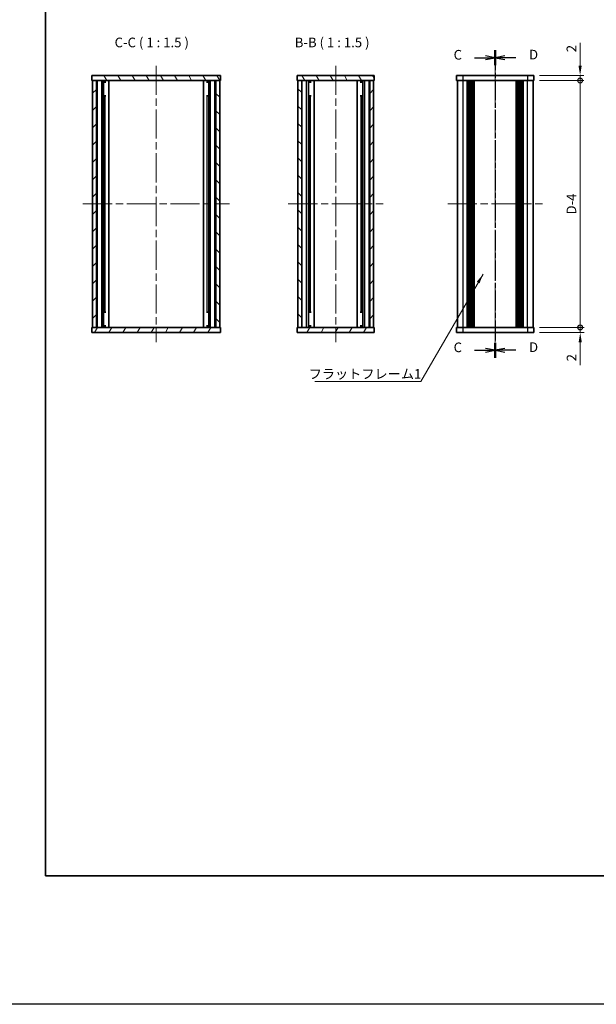
# Model space of a CAD drawing. Units: millimetres. Extents: x -50 to 7038, y -50 to 4436.
# Drawn here: x 401 to 625, y 3782 to 4164 of the extents above; entities that cross this region are included whole.
import ezdxf

# ---------------------------------------------------------------- set-up
doc = ezdxf.new("R2010")
doc.units = ezdxf.units.MM
doc.header["$LTSCALE"] = 2
doc.linetypes.add('CHAIN', pattern=[0.3543, 0.2362, -0.0295, 0.0591, -0.0295])
doc.layers.get('Defpoints').update_dxf_attribs({"lineweight": 25})
for name, color, linetype, lineweight in [('Border (ISO)', 7, 'Continuous', 35), ('Dimension (ISO)', 7, 'Continuous', 18), ('Section Line (ISO)', 7, 'CHAIN', 25), ('Symbol (ISO)', 7, 'Continuous', 18), ('Visible (ISO)', 7, 'Continuous', 35), ('Visible Narrow (ISO)', 7, 'Continuous', 25)]:
    doc.layers.add(name, color=color, linetype=linetype, lineweight=lineweight)
doc.layers.add('Centerline (ISO)', color=7, linetype='Continuous', lineweight=18, true_color=0x80ffff)
doc.layers.add('Hatch (ISO)', color=1, linetype='Continuous', lineweight=18, true_color=0xff0000)
doc.styles.add('Note Text (TK)', font='txt')
doc.dimstyles.new('Default - Method 1b (TK)', dxfattribs={"dimscale": 2, "dimtxt": 2.5, "dimasz": 2.5, "dimexe": 1, "dimexo": 1.5, "dimgap": 1, "dimtad": 1, "dimtoh": 1, "dimrnd": 1e-08, "dimdsep": 46, "dimtxsty": 'Note Text (TK)', "dimcen": 0.09, "dimdle": 5, "dimclrd": 100, "dimclre": 100, "dimclrt": 7, "dimadec": 1, "dimazin": 1, "dimtfac": 1, "dimtmove": 0, "dimatfit": 3, "dimfxl": 0, "dimtolj": 1, "dimlwd": -1, "dimlwe": -1, "dimarcsym": 0})
doc.dimstyles.new('Default - Method 1b (TK)$7', dxfattribs={"dimscale": 2, "dimtxt": 2.5, "dimasz": 2.5, "dimexe": 1, "dimexo": 1.5, "dimgap": 1, "dimtad": 1, "dimtoh": 1, "dimrnd": 1e-08, "dimdsep": 46, "dimtxsty": 'Note Text (TK)', "dimcen": 0.09, "dimdle": 5, "dimclrd": 256, "dimclre": 100, "dimclrt": 7, "dimadec": 1, "dimazin": 1, "dimtfac": 1, "dimtmove": 0, "dimatfit": 3, "dimfxl": 0, "dimtolj": 1, "dimlwd": -1, "dimlwe": -1, "dimarcsym": 0})
pattern_1 = [(45, (389.25, 3819.5), (-3.367596, 3.367596), [])]
pattern_2 = [(135.0002, (389.25, 3819.5), (-3.367584, -3.36761), [])]
pattern_3 = [(60, (389.25, 3819.5), (-4.124445, 2.38125), [])]
pattern_4 = [(120.0002, (389.25, 3819.5), (-4.12444, -2.38126), [])]

# ---------------------------------------------------------------- blocks, each defined once
blk = doc.blocks.new('図面枠 tk図枠')
at = {"layer": 'Border (ISO)'}
for p, q in [((14.5, 289), (14.5, 8)), ((14.5, 8), (405.5, 8))]:
    blk.add_line(p, q, dxfattribs=at)
blk = doc.blocks.new('_DotSmall')
at = {"color": 0, "linetype": 'ByBlock', "const_width": 0.5}
blk.add_lwpolyline([(-0.0625, 0, 1), (0.0625, 0, 1)], format="xyb", close=True, dxfattribs=at)
blk = doc.blocks.new('*D342')
at = {"layer": 'Defpoints', "color": 0, "transparency": 16777216}
for p in [(600.75, 4142.64), (618.75, 4142.64), (600.75, 4140.64)]:
    blk.add_point(p, dxfattribs=at)
at = {"layer": 'Dimension (ISO)', "color": 100, "transparency": 16777216}
for p, q in [((618.75, 4146.39), (618.75, 4155.31)), ((603, 4142.64), (620.25, 4142.64)), ((618.75, 4140.64), (618.75, 4142.64)), ((603, 4140.64), (620.25, 4140.64)), ((618.75, 4140.64), (618.75, 4136.89))]:
    blk.add_line(p, q, dxfattribs=at)
blk.add_solid([(618.12, 4146.39), (619.37, 4146.39), (618.75, 4142.64)], dxfattribs=at)
at = {"layer": 'Dimension (ISO)', "color": 100, "transparency": 16777216, "xscale": 3.75, "yscale": 3.75, "zscale": 3.75, "rotation": 90}
blk.add_blockref('_DotSmall', (618.75, 4140.64), dxfattribs=at)
at = {"layer": 'Dimension (ISO)', "color": 7, "transparency": 16777216, "insert": (615.37, 4151.64), "char_height": 3.75, "attachment_point": 4, "rotation": 90, "style": 'Note Text (TK)'}
blk.add_mtext('\\A1;2', dxfattribs=at)
blk = doc.blocks.new('*D343')
at = {"layer": 'Defpoints', "color": 0, "transparency": 16777216}
for p in [(600.75, 4140.64), (618.75, 4140.64), (600.75, 4044.64)]:
    blk.add_point(p, dxfattribs=at)
at = {"layer": 'Dimension (ISO)', "color": 100, "transparency": 16777216}
for p, q in [((603, 4140.64), (620.25, 4140.64)), ((618.75, 4044.64), (618.75, 4140.64)), ((603, 4044.64), (620.25, 4044.64))]:
    blk.add_line(p, q, dxfattribs=at)
at = {"layer": 'Dimension (ISO)', "color": 100, "transparency": 16777216, "xscale": 3.75, "yscale": 3.75, "zscale": 3.75}
for p, rotation in [((618.75, 4140.64), 90), ((618.75, 4044.64), 270)]:
    blk.add_blockref('_DotSmall', p, dxfattribs=dict(at, rotation=rotation))
at = {"layer": 'Dimension (ISO)', "color": 7, "transparency": 16777216, "insert": (615.37, 4087.41), "char_height": 3.75, "attachment_point": 4, "rotation": 90, "style": 'Note Text (TK)'}
blk.add_mtext('\\A1; \\fＭＳ Ｐゴシック|b0|i0;\\H3.7500;D-4', dxfattribs=at)
blk = doc.blocks.new('*D344')
at = {"layer": 'Defpoints', "color": 0, "transparency": 16777216}
for p in [(600.75, 4044.64), (600.75, 4042.64), (618.79, 4044.64)]:
    blk.add_point(p, dxfattribs=at)
at = {"layer": 'Dimension (ISO)', "color": 100, "transparency": 16777216}
for p, q in [((618.79, 4044.64), (618.79, 4052.14)), ((603, 4044.64), (620.29, 4044.64)), ((603, 4042.64), (620.29, 4042.64)), ((618.79, 4044.64), (618.79, 4042.64)), ((618.79, 4038.89), (618.79, 4029.96))]:
    blk.add_line(p, q, dxfattribs=at)
blk.add_solid([(618.17, 4038.89), (619.42, 4038.89), (618.79, 4042.64)], dxfattribs=at)
at = {"layer": 'Dimension (ISO)', "color": 100, "transparency": 16777216, "xscale": 3.75, "yscale": 3.75, "zscale": 3.75, "rotation": 270}
blk.add_blockref('_DotSmall', (618.79, 4044.64), dxfattribs=at)
at = {"layer": 'Dimension (ISO)', "color": 7, "transparency": 16777216, "insert": (615.42, 4031.46), "char_height": 3.75, "attachment_point": 4, "rotation": 90, "style": 'Note Text (TK)'}
blk.add_mtext('\\A1;2', dxfattribs=at)

msp = doc.modelspace()

# ---------------------------------------------------------------- hatches: boundary and pattern name
at = {"layer": 'Hatch (ISO)'}
h = msp.add_hatch(dxfattribs=at)
h.set_pattern_fill('ANSI31', color=256, scale=38.1, angle=75.000175, style=0)
h.set_pattern_definition(pattern_4)
h.paths.add_polyline_path([(429.0162, 4140.6381), (429.3162, 4140.6381), (430.8162, 4140.6381), (477.2162, 4140.6381), (478.7162, 4140.6381), (479.0162, 4140.6381), (479.0162, 4142.6381), (429.0162, 4142.6381)])
h = msp.add_hatch(dxfattribs=at)
h.set_pattern_fill('ANSI31', color=256, scale=38.1, angle=75.000175, style=0)
h.set_pattern_definition(pattern_4)
h.paths.add_polyline_path([(508.7824, 4140.6381), (509.0824, 4140.6381), (510.5824, 4140.6381), (536.9824, 4140.6381), (538.4824, 4140.6381), (538.7824, 4140.6381), (538.7824, 4142.6381), (508.7824, 4142.6381)])
h = msp.add_hatch(dxfattribs=at)
h.set_pattern_fill('ANSI31', color=256, scale=38.1, style=0)
h.set_pattern_definition(pattern_1)
h.paths.add_polyline_path([(429.3162, 4044.6381), (430.8162, 4044.6381), (430.8162, 4140.6381), (429.3162, 4140.6381)])
h = msp.add_hatch(dxfattribs=at)
h.set_pattern_fill('ANSI31', color=256, scale=38.1, angle=90.00021, style=0)
h.set_pattern_definition(pattern_2)
h.paths.add_polyline_path([(477.2162, 4044.6381), (478.7162, 4044.6381), (478.7162, 4140.6381), (477.2162, 4140.6381)])
h = msp.add_hatch(dxfattribs=at)
h.set_pattern_fill('ANSI31', color=256, scale=38.1, angle=90.00021, style=0)
h.set_pattern_definition(pattern_2)
h.paths.add_polyline_path([(509.0824, 4140.6381), (509.0824, 4044.6381), (510.5824, 4044.6381), (510.5824, 4140.6381)])
h = msp.add_hatch(dxfattribs=at)
h.set_pattern_fill('ANSI31', color=256, scale=38.1, style=0)
h.set_pattern_definition(pattern_1)
h.paths.add_polyline_path([(538.4824, 4044.6381), (538.4824, 4140.6381), (536.9824, 4140.6381), (536.9824, 4044.6381)])
h = msp.add_hatch(dxfattribs=at)
h.set_pattern_fill('ANSI31', color=256, scale=38.1, angle=14.999978, style=0)
h.set_pattern_definition(pattern_3)
h.paths.add_polyline_path([(479.0162, 4044.6381), (478.7162, 4044.6381), (477.2162, 4044.6381), (430.8162, 4044.6381), (429.3162, 4044.6381), (429.0162, 4044.6381), (429.0162, 4042.6381), (479.0162, 4042.6381)])
h = msp.add_hatch(dxfattribs=at)
h.set_pattern_fill('ANSI31', color=256, scale=38.1, angle=14.999978, style=0)
h.set_pattern_definition(pattern_3)
h.paths.add_polyline_path([(538.7824, 4044.6381), (538.4824, 4044.6381), (536.9824, 4044.6381), (510.5824, 4044.6381), (509.0824, 4044.6381), (508.7824, 4044.6381), (508.7824, 4042.6381), (538.7824, 4042.6381)])

# ---------------------------------------------------------------- linework, layer by layer
at = {"color": 6}
msp.add_lwpolyline([(-50, 4303), (2345.6667, 4303), (2345.6667, 3781.5), (-50, 3781.5)], close=True, dxfattribs=at)
at = {"layer": 'Centerline (ISO)', "linetype": 'CHAIN', "ltscale": 23.990969}
for p, q in [((454.0162, 4146.3881), (454.0162, 4038.8881)), ((523.7824, 4146.3881), (523.7824, 4038.8881)), ((585.747, 4146.3881), (585.747, 4038.8881)), ((425.5662, 4092.6381), (482.4662, 4092.6381)), ((505.3324, 4092.6381), (542.2324, 4092.6381)), ((567.297, 4092.6381), (604.197, 4092.6381))]:
    msp.add_line(p, q, dxfattribs=at)
at = {"layer": 'Section Line (ISO)', "linetype": 'Continuous'}
for p, q in [((577.715, 4149.5075), (581.997, 4149.5075)), ((585.747, 4149.5075), (581.997, 4150.2575)), ((581.997, 4149.5075), (585.747, 4149.5075)), ((581.997, 4148.7575), (585.747, 4149.5075)), ((589.497, 4150.2605), (585.747, 4149.5105)), ((589.497, 4149.5105), (585.747, 4149.5105)), ((585.747, 4149.5105), (589.497, 4148.7605)), ((593.779, 4149.5105), (589.497, 4149.5105)), ((577.715, 4035.7672), (581.997, 4035.7672)), ((585.747, 4035.7672), (581.997, 4036.5172)), ((581.997, 4035.7672), (585.747, 4035.7672)), ((581.997, 4035.0172), (585.747, 4035.7672)), ((589.497, 4036.5201), (585.747, 4035.7701)), ((589.497, 4035.7701), (585.747, 4035.7701)), ((585.747, 4035.7701), (589.497, 4035.0201)), ((593.779, 4035.7701), (589.497, 4035.7701))]:
    msp.add_line(p, q, dxfattribs=at)
at = {"layer": 'Section Line (ISO)', "linetype": 'CHAIN', "ltscale": 16.463001}
msp.add_line((585.747, 4152.3851), (585.747, 4032.8955), dxfattribs=at)
at = {"layer": 'Section Line (ISO)', "linetype": 'Continuous', "lineweight": 50}
for p, q in [((585.747, 4152.3851), (585.747, 4146.6359)), ((585.747, 4152.3821), (585.747, 4146.6329)), ((585.747, 4038.6447), (585.747, 4032.8955)), ((585.747, 4038.6418), (585.747, 4032.8926))]:
    msp.add_line(p, q, dxfattribs=at)
at = {"layer": 'Section Line (ISO)', "linetype": 'CHAIN', "ltscale": 16.462984}
msp.add_line((585.747, 4152.3821), (585.747, 4032.8926), dxfattribs=at)
at = {"layer": 'Visible (ISO)'}
for p, q in [((479.0162, 4142.6381), (429.0162, 4142.6381)), ((429.0162, 4142.6381), (429.0162, 4140.6381)), ((479.0162, 4140.6381), (479.0162, 4142.6381)), ((538.7824, 4142.6381), (508.7824, 4142.6381)), ((508.7824, 4142.6381), (508.7824, 4140.6381)), ((538.7824, 4140.6381), (538.7824, 4142.6381)), ((570.747, 4142.6381), (570.747, 4140.6381)), ((570.747, 4142.6381), (573.247, 4142.6381)), ((598.247, 4142.6381), (573.247, 4142.6381)), ((598.247, 4142.6381), (600.747, 4142.6381)), ((600.747, 4140.6381), (600.747, 4142.6381)), ((429.0162, 4140.6381), (479.0162, 4140.6381)), ((430.8162, 4140.6381), (429.3162, 4140.6381)), ((429.3162, 4140.6381), (429.3162, 4044.6381)), ((430.8162, 4044.6381), (430.8162, 4140.6381)), ((430.8662, 4044.6381), (430.8662, 4140.6381)), ((433.5024, 4044.6381), (433.5024, 4140.6381)), ((433.5024, 4140.4481), (434.26, 4140.4481)), ((433.5024, 4139.9481), (434.4751, 4139.9481)), ((435.6468, 4044.6381), (435.6468, 4140.6381)), ((472.3857, 4044.6381), (472.3857, 4140.6381)), ((473.5574, 4139.9481), (474.5301, 4139.9481)), ((473.7725, 4140.4481), (474.5301, 4140.4481)), ((474.5301, 4044.6381), (474.5301, 4140.6381)), ((477.1662, 4044.6381), (477.1662, 4140.6381)), ((478.7162, 4140.6381), (477.2162, 4140.6381)), ((477.2162, 4140.6381), (477.2162, 4044.6381)), ((478.7162, 4044.6381), (478.7162, 4140.6381)), ((508.7824, 4140.6381), (538.7824, 4140.6381)), ((509.0824, 4140.6381), (509.0824, 4044.6381)), ((510.5824, 4140.6381), (509.0824, 4140.6381)), ((510.5824, 4044.6381), (510.5824, 4140.6381)), ((513.2612, 4044.6381), (513.2612, 4140.6381)), ((513.2612, 4140.4481), (514.0274, 4140.4481)), ((513.2612, 4139.9481), (514.2432, 4139.9481)), ((515.4324, 4044.6381), (515.4324, 4140.6381)), ((532.1324, 4044.6381), (532.1324, 4140.6381)), ((533.3216, 4139.9481), (534.3036, 4139.9481)), ((533.5374, 4140.4481), (534.3036, 4140.4481)), ((534.3036, 4044.6381), (534.3036, 4140.6381)), ((538.4824, 4140.6381), (536.9824, 4140.6381)), ((536.9824, 4140.6381), (536.9824, 4044.6381)), ((538.4824, 4044.6381), (538.4824, 4140.6381)), ((573.247, 4140.6381), (570.747, 4140.6381)), ((571.047, 4044.6381), (571.047, 4140.6381)), ((598.247, 4140.6381), (573.247, 4140.6381)), ((574.897, 4044.6381), (574.897, 4140.6381)), ((575.147, 4044.6381), (575.147, 4140.6381)), ((575.397, 4044.6381), (575.397, 4140.6381)), ((575.647, 4044.6381), (575.647, 4140.6381)), ((575.897, 4044.6381), (575.897, 4140.6381)), ((576.147, 4044.6381), (576.147, 4140.6381)), ((576.397, 4044.6381), (576.397, 4140.6381)), ((576.647, 4044.6381), (576.647, 4140.6381)), ((576.897, 4044.6381), (576.897, 4140.6381)), ((577.397, 4044.6381), (577.397, 4140.6381)), ((577.447, 4140.6381), (577.447, 4044.6381)), ((594.047, 4044.6381), (594.047, 4140.6381)), ((594.097, 4044.6381), (594.097, 4140.6381)), ((594.597, 4044.6381), (594.597, 4140.6381)), ((594.847, 4044.6381), (594.847, 4140.6381)), ((595.097, 4044.6381), (595.097, 4140.6381)), ((595.347, 4044.6381), (595.347, 4140.6381)), ((595.597, 4044.6381), (595.597, 4140.6381)), ((595.847, 4044.6381), (595.847, 4140.6381)), ((596.097, 4044.6381), (596.097, 4140.6381)), ((596.347, 4044.6381), (596.347, 4140.6381)), ((596.597, 4044.6381), (596.597, 4140.6381)), ((600.747, 4140.6381), (598.247, 4140.6381)), ((600.447, 4044.6381), (600.447, 4140.6381)), ((433.5024, 4134.6381), (434.4751, 4134.6381)), ((473.5574, 4134.6381), (474.5301, 4134.6381)), ((513.2612, 4134.6381), (514.2432, 4134.6381)), ((513.9205, 4050.6381), (513.9205, 4134.6381)), ((533.3216, 4134.6381), (534.3036, 4134.6381)), ((533.6443, 4050.6381), (533.6443, 4134.6381)), ((434.4751, 4050.6381), (433.5024, 4050.6381)), ((474.5301, 4050.6381), (473.5574, 4050.6381)), ((514.2432, 4050.6381), (513.2612, 4050.6381)), ((534.3036, 4050.6381), (533.3216, 4050.6381)), ((479.0162, 4044.6381), (429.0162, 4044.6381)), ((429.0162, 4044.6381), (429.0162, 4042.6381)), ((429.0162, 4042.6381), (479.0162, 4042.6381)), ((429.3162, 4044.6381), (430.8162, 4044.6381)), ((434.4751, 4045.3281), (433.5024, 4045.3281)), ((434.26, 4044.8281), (433.5024, 4044.8281)), ((474.5301, 4045.3281), (473.5574, 4045.3281)), ((474.5301, 4044.8281), (473.7725, 4044.8281)), ((477.2162, 4044.6381), (478.7162, 4044.6381)), ((479.0162, 4042.6381), (479.0162, 4044.6381)), ((538.7824, 4044.6381), (508.7824, 4044.6381)), ((508.7824, 4044.6381), (508.7824, 4042.6381)), ((508.7824, 4042.6381), (538.7824, 4042.6381)), ((509.0824, 4044.6381), (510.5824, 4044.6381)), ((514.2432, 4045.3281), (513.2612, 4045.3281)), ((514.0274, 4044.8281), (513.2612, 4044.8281)), ((534.3036, 4045.3281), (533.3216, 4045.3281)), ((534.3036, 4044.8281), (533.5374, 4044.8281)), ((536.9824, 4044.6381), (538.4824, 4044.6381)), ((538.7824, 4042.6381), (538.7824, 4044.6381)), ((570.747, 4044.6381), (573.247, 4044.6381)), ((570.747, 4044.6381), (570.747, 4042.6381)), ((573.247, 4042.6381), (570.747, 4042.6381)), ((573.247, 4044.6381), (598.247, 4044.6381)), ((573.247, 4042.6381), (598.247, 4042.6381)), ((598.247, 4044.6381), (600.747, 4044.6381)), ((600.747, 4042.6381), (598.247, 4042.6381)), ((600.747, 4042.6381), (600.747, 4044.6381))]:
    msp.add_line(p, q, dxfattribs=at)
at = {"layer": 'Visible Narrow (ISO)'}
for p, q in [((573.247, 4140.6381), (573.247, 4142.6381)), ((598.247, 4142.6381), (598.247, 4140.6381)), ((431.1662, 4044.6381), (431.1662, 4140.6381)), ((432.9483, 4044.6381), (432.9483, 4140.6381)), ((433.0937, 4044.6381), (433.0937, 4140.6381)), ((474.9387, 4044.6381), (474.9387, 4140.6381)), ((475.0842, 4044.6381), (475.0842, 4140.6381)), ((476.8662, 4044.6381), (476.8662, 4140.6381)), ((510.7587, 4044.6381), (510.7587, 4140.6381)), ((512.4041, 4044.6381), (512.4041, 4140.6381)), ((515.3947, 4044.6381), (515.3947, 4140.6381)), ((532.17, 4044.6381), (532.17, 4140.6381)), ((535.1607, 4044.6381), (535.1607, 4140.6381)), ((536.806, 4044.6381), (536.806, 4140.6381)), ((573.247, 4044.6381), (573.247, 4140.6381)), ((577.147, 4044.6381), (577.147, 4140.6381)), ((577.697, 4044.6381), (577.697, 4140.6381)), ((593.797, 4140.6381), (593.797, 4044.6381)), ((594.347, 4044.6381), (594.347, 4140.6381)), ((598.247, 4044.6381), (598.247, 4140.6381)), ((434.1544, 4050.6381), (434.1544, 4134.6381)), ((473.878, 4050.6381), (473.878, 4134.6381)), ((573.247, 4042.6381), (573.247, 4044.6381)), ((598.247, 4044.6381), (598.247, 4042.6381))]:
    msp.add_line(p, q, dxfattribs=at)

# ---------------------------------------------------------------- block references
at = {"xscale": 1.5, "yscale": 1.5, "zscale": 1.5}
msp.add_blockref('図面枠 tk図枠', (389.25, 3819.5), dxfattribs=at)

# ---------------------------------------------------------------- texts
at = {"layer": 'Section Line (ISO)', "char_height": 3.75, "attachment_point": 7, "style": 'Note Text (TK)'}
for s, insert in [('C', (569.6049, 4147.5996)), ('D', (598.905, 4147.6684)), ('C', (569.6049, 4033.8593)), ('D', (598.905, 4033.928))]:
    msp.add_mtext(s, dxfattribs=dict(at, insert=insert))
at = {"layer": 'Symbol (ISO)', "color": 7, "char_height": 3.75, "attachment_point": 7, "style": 'Note Text (TK)'}
for s, insert in [('C-C ( 1 : 1.5 )', (437.8829, 4152.3882)), ('B-B ( 1 : 1.5 )', (507.8746, 4152.3882))]:
    msp.add_mtext(s, dxfattribs=dict(at, insert=insert))
at = {"layer": 'Symbol (ISO)', "color": 7, "insert": (513.2779, 4028.4447), "char_height": 3.75, "width": 39.802634, "attachment_point": 1, "line_spacing_factor": 1.5, "style": 'Note Text (TK)'}
msp.add_mtext('{\\fＭＳ Ｐゴシック|b0|i0;フラットフレーム1}', dxfattribs=at)

# ---------------------------------------------------------------- dimensions: what is measured, and where the dimension line sits
at = {"layer": 'Dimension (ISO)', "color": 100, "true_color": 0x00ff3f}
for base, p1, p2, override, picture, middle in [((618.747, 4142.6381), (600.747, 4140.6381), (600.747, 4142.6381), {"dimscale": 0, "dimtxt": 3.75, "dimasz": 3.75, "dimexe": 1.5, "dimexo": 2.25, "dimgap": 1.5, "dimtoh": 0, "dimdec": 2, "dimblk1": 'DotSmall', "dimsah": 1, "dimcen": 0.135, "dimdle": 0, "dimtol": 0, "dimlim": 0, "dimtp": 0, "dimtm": 0, "dimtdec": 2, "dimtofl": 1, "dimatfit": 1}, '*D342', (618.747, 4152.7247)), ((618.7933, 4044.6381), (600.747, 4042.6381), (600.747, 4044.6381), {"dimscale": 0, "dimtxt": 3.75, "dimasz": 3.75, "dimexe": 1.5, "dimexo": 2.25, "dimgap": 1.5, "dimtoh": 0, "dimdec": 2, "dimblk2": 'DotSmall', "dimsah": 1, "dimcen": 0.135, "dimdle": 0, "dimtol": 0, "dimlim": 0, "dimtp": 0, "dimtm": 0, "dimtdec": 2, "dimtofl": 1, "dimatfit": 1}, '*D344', (618.7933, 4032.5514))]:
    dim = msp.add_linear_dim(base=base, p1=p1, p2=p2, angle=90, dimstyle='Default - Method 1b (TK)', override=override, dxfattribs=at)
    dim.commit()
    dim.dimension.update_dxf_attribs({"geometry": picture, "text_midpoint": middle, "dimtype": 160})
dim = msp.add_linear_dim(base=(618.747, 4140.6381), p1=(600.747, 4044.6381), p2=(600.747, 4140.6381), angle=90, text=' \\fＭＳ Ｐゴシック|b0|i0;\\H3.7500;D-4', dimstyle='Default - Method 1b (TK)', override={"dimscale": 0, "dimtxt": 3.75, "dimasz": 3.75, "dimexe": 1.5, "dimexo": 2.25, "dimgap": 1.5, "dimtoh": 0, "dimdec": 2, "dimblk1": 'DotSmall', "dimblk2": 'DotSmall', "dimsah": 1, "dimcen": 0.135, "dimdle": 0, "dimtol": 0, "dimlim": 0, "dimtp": 0, "dimtm": 0, "dimtdec": 2, "dimtofl": 0, "dimatfit": 1}, dxfattribs=at)
dim.commit()
dim.dimension.update_dxf_attribs({"geometry": '*D343', "text_midpoint": (618.747, 4092.6531), "dimtype": 160})

# ---------------------------------------------------------------- leaders
at = {"layer": 'Symbol (ISO)', "color": 100, "true_color": 0x00ff40, "annotation_type": 0, "has_hookline": 1, "hookline_direction": 1, "text_width": 37.3722}
msp.add_leader([(581.0198, 4065.3416), (556.8306, 4023.5799), (553.0806, 4023.5799)], dimstyle='Default - Method 1b (TK)$7', override={"dimscale": 0, "dimtxt": 3.75, "dimasz": 3.75, "dimgap": 0, "dimtad": 1}, dxfattribs=at)

doc.saveas('drawing.dxf')
